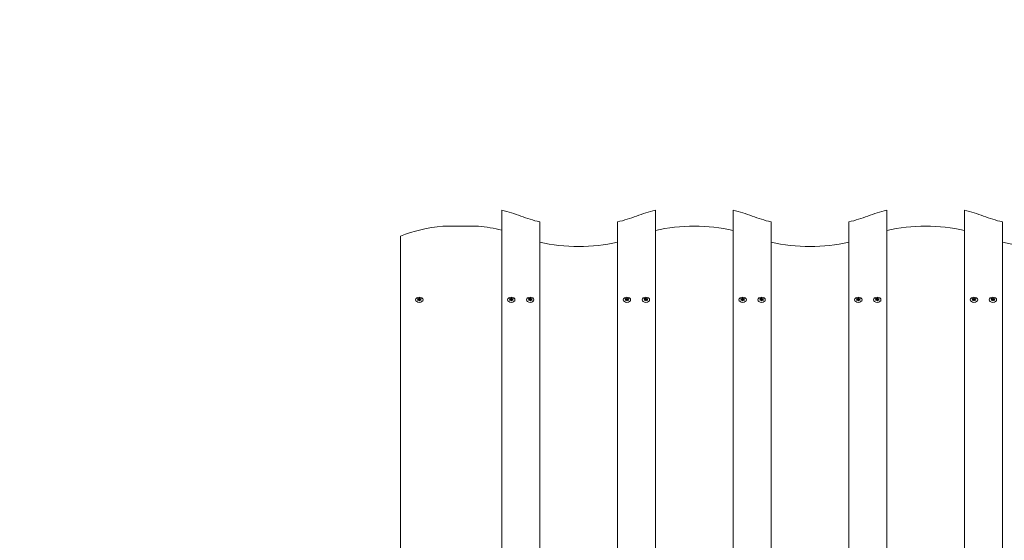
# Model space of a CAD drawing. Units: millimetres. Extents: x -4534 to 429282, y -3372 to 4397.
# Drawn here: x -1200 to -161, y 2749 to 3298 of the extents above; entities that cross this region are included whole.
import ezdxf

# ---------------------------------------------------------------- set-up
doc = ezdxf.new("R2010")
doc.units = ezdxf.units.MM
doc.layers.add('Opvangzone', color=7, linetype='Continuous', true_color=0x00a19a)
doc.layers.add('Toestel 2D', color=7, linetype='Continuous', lineweight=20)

# ---------------------------------------------------------------- blocks, each defined once
blk = doc.blocks.new('WP-BB4')
at = {"layer": 'Opvangzone'}
blk.add_lwpolyline([(-2032.1, 1128.2, 0.343212), (-578.1, -3.1), (821.9, -3.1, 0.414214), (2321.9, 1496.9), (2321.9, 2896.9, 0.414214), (821.9, 4396.9), (-578.1, 4396.9, 0.343212), (-2032.1, 3265.5)], format="xyb", dxfattribs=at)
at = {"layer": 'Toestel 2D'}
for p, q in [((-691.1, 2274.6), (-691.1, 3097.7)), ((-529.1, 2274.6), (-529.1, 3097.7)), ((-447.1, 2274.6), (-447.1, 3097.7)), ((-285.1, 2274.6), (-285.1, 3097.7)), ((-203.1, 2274.6), (-203.1, 3097.7)), ((-651.1, 3085.2), (-651.1, 2274.6)), ((-569.1, 2274.6), (-569.1, 3085.2)), ((-407.1, 3085.2), (-407.1, 2274.6)), ((-325.1, 2274.6), (-325.1, 3085.2)), ((-163.1, 3085.2), (-163.1, 2274.6)), ((-753.3, 3080.7), (-715.8, 3080.7)), ((-798.1, 3070.1), (-798.1, 2274.6)), ((-779.8, 3004.2), (-779.8, 3004)), ((-779.3, 3003.4), (-779.3, 3002.7)), ((-778.2, 3004.7), (-778.2, 3003.4)), ((-778.2, 3002.1), (-778.2, 3001.9)), ((-777.9, 3004.7), (-777.9, 3003.4)), ((-777.9, 3002.1), (-777.9, 3001.9)), ((-776.9, 3003.4), (-776.9, 3002.7)), ((-776.4, 3004.2), (-776.4, 3004)), ((-682.8, 3004.2), (-682.8, 3004)), ((-682.3, 3003.4), (-682.3, 3002.7)), ((-681.2, 3004.7), (-681.2, 3003.4)), ((-681.2, 3002.1), (-681.2, 3001.9)), ((-680.9, 3004.7), (-680.9, 3003.4)), ((-680.9, 3002.1), (-680.9, 3001.9)), ((-679.9, 3003.4), (-679.9, 3002.7)), ((-679.4, 3004.2), (-679.4, 3004)), ((-662.8, 3004.2), (-662.8, 3004)), ((-662.3, 3003.4), (-662.3, 3002.7)), ((-661.3, 3004.7), (-661.3, 3003.4)), ((-661.2, 3002.1), (-661.2, 3001.9)), ((-661, 3004.7), (-661, 3003.4)), ((-660.9, 3002.1), (-660.9, 3001.9)), ((-659.9, 3003.4), (-659.9, 3002.7)), ((-659.4, 3004.2), (-659.4, 3004)), ((-560.8, 3004.2), (-560.8, 3004)), ((-560.3, 3003.4), (-560.3, 3002.7)), ((-559.2, 3004.7), (-559.2, 3003.4)), ((-559.2, 3002.1), (-559.2, 3001.9)), ((-558.9, 3004.7), (-558.9, 3003.4)), ((-558.9, 3002.1), (-558.9, 3001.9)), ((-557.9, 3003.4), (-557.9, 3002.7)), ((-557.4, 3004.2), (-557.4, 3004)), ((-540.8, 3004.2), (-540.8, 3004)), ((-540.3, 3003.4), (-540.3, 3002.7)), ((-539.3, 3004.7), (-539.3, 3003.4)), ((-539.2, 3002.1), (-539.2, 3001.9)), ((-539, 3004.7), (-539, 3003.4)), ((-538.9, 3002.1), (-538.9, 3001.9)), ((-537.9, 3003.4), (-537.9, 3002.7)), ((-537.4, 3004.2), (-537.4, 3004)), ((-438.8, 3004.2), (-438.8, 3004)), ((-438.3, 3003.4), (-438.3, 3002.7)), ((-437.2, 3004.7), (-437.2, 3003.4)), ((-437.2, 3002.1), (-437.2, 3001.9)), ((-436.9, 3004.7), (-436.9, 3003.4)), ((-436.9, 3002.1), (-436.9, 3001.9)), ((-435.9, 3003.4), (-435.9, 3002.7)), ((-435.4, 3004.2), (-435.4, 3004)), ((-418.8, 3004.2), (-418.8, 3004)), ((-418.3, 3003.4), (-418.3, 3002.7)), ((-417.3, 3004.7), (-417.3, 3003.4)), ((-417.2, 3002.1), (-417.2, 3001.9)), ((-417, 3004.7), (-417, 3003.4)), ((-416.9, 3002.1), (-416.9, 3001.9)), ((-415.9, 3003.4), (-415.9, 3002.7)), ((-415.4, 3004.2), (-415.4, 3004)), ((-316.8, 3004.2), (-316.8, 3004)), ((-316.3, 3003.4), (-316.3, 3002.7)), ((-315.2, 3004.7), (-315.2, 3003.4)), ((-315.2, 3002.1), (-315.2, 3001.9)), ((-314.9, 3004.7), (-314.9, 3003.4)), ((-314.9, 3002.1), (-314.9, 3001.9)), ((-313.9, 3003.4), (-313.9, 3002.7)), ((-313.4, 3004.2), (-313.4, 3004)), ((-296.8, 3004.2), (-296.8, 3004)), ((-296.3, 3003.4), (-296.3, 3002.7)), ((-295.3, 3004.7), (-295.3, 3003.4)), ((-295.2, 3002.1), (-295.2, 3001.9)), ((-295, 3004.7), (-295, 3003.4)), ((-294.9, 3002.1), (-294.9, 3001.9)), ((-293.9, 3003.4), (-293.9, 3002.7)), ((-293.4, 3004.2), (-293.4, 3004)), ((-194.8, 3004.2), (-194.8, 3004)), ((-194.3, 3003.4), (-194.3, 3002.7)), ((-193.2, 3004.7), (-193.2, 3003.4)), ((-193.2, 3002.1), (-193.2, 3001.9)), ((-192.9, 3004.7), (-192.9, 3003.4)), ((-192.9, 3002.1), (-192.9, 3001.9)), ((-191.9, 3003.4), (-191.9, 3002.7)), ((-191.4, 3004.2), (-191.4, 3004)), ((-174.8, 3004.2), (-174.8, 3004)), ((-174.3, 3003.4), (-174.3, 3002.7)), ((-173.3, 3004.7), (-173.3, 3003.4)), ((-173.2, 3002.1), (-173.2, 3001.9)), ((-173, 3004.7), (-173, 3003.4)), ((-172.9, 3002.1), (-172.9, 3001.9)), ((-171.9, 3003.4), (-171.9, 3002.7)), ((-171.4, 3004.2), (-171.4, 3004))]:
    blk.add_line(p, q, dxfattribs=at)
for centre, major_axis, start_param, end_param in [((-734.6, 3009.9), (-131.5, 0), 4.208576, 4.375327), ((-485.6, 3009.9), (-131.5, 0), 5.049451, 5.216202), ((-490.6, 3009.9), (-131.5, 0), 4.208576, 4.375327), ((-241.6, 3009.9), (-131.5, 0), 5.049451, 5.216202), ((-246.6, 3009.9), (-131.5, 0), 4.208576, 4.375327), ((-610.1, 3170.5), (-127.5, 0), 1.071929, 1.243411), ((-610.1, 3170.5), (-127.5, 0), 1.898182, 2.069664), ((-366.1, 3170.5), (-127.5, 0), 1.071929, 1.243411), ((-366.1, 3170.5), (-127.5, 0), 1.898182, 2.069664), ((-122.1, 3170.5), (-127.5, 0), 1.071929, 1.243411), ((-734.6, 2988.7), (-131.5, 0), 4.855425, 5.216202), ((-734.6, 2988.7), (-131.5, 0), 4.375327, 4.569353), ((-488.1, 2987.7), (-131.5, 0), 4.395399, 5.029379), ((-244.1, 2987.7), (-131.5, 0), 4.395399, 5.029379), ((-610.1, 3149.3), (-127.5, 0), 1.243411, 1.898182), ((-366.1, 3149.3), (-127.5, 0), 1.243411, 1.898182), ((-122.1, 3149.3), (-127.5, 0), 1.243411, 1.898182), ((-778.1, 3003.4), (2.1, 0), 2.526316, 2.709672), ((-778.1, 3003.4), (-2.1, 0), 0.431921, 0.615277), ((-780.2, 3003.4), (0.9, 0), 5.096786, 7.469585), ((-779.1, 3004.7), (0.9, 0), 4.049588, 6.422387), ((-779.1, 3002.1), (0.9, 0), 6.143983, 8.516782), ((-779.1, 3003.4), (0.9, 0), 4.544941, 6.283185), ((-778.1, 3003.4), (2.1, 0), 1.479119, 1.662474), ((-778.1, 3003.4), (-2.1, 0), 1.479119, 1.662474), ((-778.1, 3002.1), (2.1, 0), 1.499307, 1.642286), ((-777, 3004.7), (-0.9, 0), 6.143983, 8.516782), ((-777, 3002.1), (-0.9, 0), 4.049588, 6.422387), ((-777, 3003.4), (-0.9, 0), 0, 1.738244), ((-776, 3003.4), (-0.9, 0), 5.096786, 7.469585), ((-778.1, 3003.4), (2.1, 0), 0.431921, 0.615277), ((-778.1, 3003.4), (-2.1, 0), 2.526316, 2.709672), ((-681.1, 3003.4), (2.1, 0), 2.526915, 2.71027), ((-681.1, 3003.4), (-2.1, 0), 0.43252, 0.615875), ((-683.2, 3003.4), (0.9, 0), 5.097384, 7.470183), ((-682.1, 3004.7), (0.9, 0), 4.050187, 6.422986), ((-682.1, 3002.1), (0.9, 0), 6.144582, 8.517381), ((-682.1, 3003.4), (0.9, 0), 4.546168, 6.283185), ((-681.1, 3003.4), (2.1, 0), 1.479717, 1.663073), ((-681.1, 3003.4), (-2.1, 0), 1.479717, 1.663073), ((-681.1, 3002.1), (2.1, 0), 1.499827, 1.642805), ((-680, 3004.7), (-0.9, 0), 6.144582, 8.517381), ((-680, 3002.1), (-0.9, 0), 4.050187, 6.422986), ((-680, 3003.4), (-0.9, 0), 0, 1.739471), ((-679, 3003.4), (-0.9, 0), 5.097384, 7.470183), ((-681.1, 3003.4), (2.1, 0), 0.43252, 0.615875), ((-681.1, 3003.4), (-2.1, 0), 2.526915, 2.71027), ((-661.1, 3003.4), (2.1, 0), 2.53166, 2.715016), ((-661.1, 3003.4), (-2.1, 0), 0.437265, 0.620621), ((-663.2, 3003.4), (0.9, 0), 5.10213, 7.474929), ((-662.2, 3004.7), (0.9, 0), 4.054932, 6.427732), ((-662.1, 3002.1), (0.9, 0), 6.149328, 8.522127), ((-662.2, 3003.4), (0.9, 0), 4.5559, 6.283185), ((-661.1, 3003.4), (2.1, 0), 1.484463, 1.667818), ((-661.1, 3002.1), (2.1, 0), 1.503953, 1.64692), ((-661.1, 3003.4), (-2.1, 0), 1.484463, 1.667818), ((-660.1, 3004.7), (-0.9, 0), 6.149328, 8.522127), ((-660.1, 3003.4), (-0.9, 0), 0, 1.74919), ((-660, 3002.1), (-0.9, 0), 4.054932, 6.427732), ((-659, 3003.4), (-0.9, 0), 5.10213, 7.474929), ((-661.1, 3003.4), (2.1, 0), 0.437265, 0.620621), ((-661.1, 3003.4), (-2.1, 0), 2.53166, 2.715016), ((-559.1, 3003.4), (2.1, 0), 2.526915, 2.71027), ((-559.1, 3003.4), (-2.1, 0), 0.43252, 0.615875), ((-561.2, 3003.4), (0.9, 0), 5.097384, 7.470183), ((-560.1, 3004.7), (0.9, 0), 4.050187, 6.422986), ((-560.1, 3002.1), (0.9, 0), 6.144582, 8.517381), ((-560.1, 3003.4), (0.9, 0), 4.546168, 6.283185), ((-559.1, 3003.4), (2.1, 0), 1.479717, 1.663073), ((-559.1, 3003.4), (-2.1, 0), 1.479717, 1.663073), ((-559.1, 3002.1), (2.1, 0), 1.499827, 1.642805), ((-558, 3004.7), (-0.9, 0), 6.144582, 8.517381), ((-558, 3002.1), (-0.9, 0), 4.050187, 6.422986), ((-558, 3003.4), (-0.9, 0), 0, 1.739471), ((-557, 3003.4), (-0.9, 0), 5.097384, 7.470183), ((-559.1, 3003.4), (2.1, 0), 0.43252, 0.615875), ((-559.1, 3003.4), (-2.1, 0), 2.526915, 2.71027), ((-539.1, 3003.4), (2.1, 0), 2.53166, 2.715016), ((-539.1, 3003.4), (-2.1, 0), 0.437265, 0.620621), ((-541.2, 3003.4), (0.9, 0), 5.10213, 7.474929), ((-540.2, 3004.7), (0.9, 0), 4.054932, 6.427732), ((-540.1, 3002.1), (0.9, 0), 6.149328, 8.522127), ((-540.2, 3003.4), (0.9, 0), 4.5559, 6.283185), ((-539.1, 3003.4), (2.1, 0), 1.484463, 1.667818), ((-539.1, 3002.1), (2.1, 0), 1.503953, 1.64692), ((-539.1, 3003.4), (-2.1, 0), 1.484463, 1.667818), ((-538.1, 3004.7), (-0.9, 0), 6.149328, 8.522127), ((-538.1, 3003.4), (-0.9, 0), 0, 1.74919), ((-538, 3002.1), (-0.9, 0), 4.054932, 6.427732), ((-537, 3003.4), (-0.9, 0), 5.10213, 7.474929), ((-539.1, 3003.4), (2.1, 0), 0.437265, 0.620621), ((-539.1, 3003.4), (-2.1, 0), 2.53166, 2.715016), ((-437.1, 3003.4), (2.1, 0), 2.526915, 2.71027), ((-437.1, 3003.4), (-2.1, 0), 0.43252, 0.615875), ((-439.2, 3003.4), (0.9, 0), 5.097384, 7.470183), ((-438.1, 3004.7), (0.9, 0), 4.050187, 6.422986), ((-438.1, 3002.1), (0.9, 0), 6.144582, 8.517381), ((-438.1, 3003.4), (0.9, 0), 4.546168, 6.283185), ((-437.1, 3003.4), (2.1, 0), 1.479717, 1.663073), ((-437.1, 3003.4), (-2.1, 0), 1.479717, 1.663073), ((-437.1, 3002.1), (2.1, 0), 1.499827, 1.642805), ((-436, 3004.7), (-0.9, 0), 6.144582, 8.517381), ((-436, 3002.1), (-0.9, 0), 4.050187, 6.422986), ((-436, 3003.4), (-0.9, 0), 0, 1.739471), ((-435, 3003.4), (-0.9, 0), 5.097384, 7.470183), ((-437.1, 3003.4), (2.1, 0), 0.43252, 0.615875), ((-437.1, 3003.4), (-2.1, 0), 2.526915, 2.71027), ((-417.1, 3003.4), (2.1, 0), 2.53166, 2.715016), ((-417.1, 3003.4), (-2.1, 0), 0.437265, 0.620621), ((-419.2, 3003.4), (0.9, 0), 5.10213, 7.474929), ((-418.2, 3004.7), (0.9, 0), 4.054932, 6.427732), ((-418.1, 3002.1), (0.9, 0), 6.149328, 8.522127), ((-418.2, 3003.4), (0.9, 0), 4.5559, 6.283185), ((-417.1, 3003.4), (2.1, 0), 1.484463, 1.667818), ((-417.1, 3002.1), (2.1, 0), 1.503953, 1.64692), ((-417.1, 3003.4), (-2.1, 0), 1.484463, 1.667818), ((-416.1, 3004.7), (-0.9, 0), 6.149328, 8.522127), ((-416.1, 3003.4), (-0.9, 0), 0, 1.74919), ((-416, 3002.1), (-0.9, 0), 4.054932, 6.427732), ((-415, 3003.4), (-0.9, 0), 5.10213, 7.474929), ((-417.1, 3003.4), (2.1, 0), 0.437265, 0.620621), ((-417.1, 3003.4), (-2.1, 0), 2.53166, 2.715016), ((-315.1, 3003.4), (2.1, 0), 2.526915, 2.71027), ((-315.1, 3003.4), (-2.1, 0), 0.43252, 0.615875), ((-317.2, 3003.4), (0.9, 0), 5.097384, 7.470183), ((-316.1, 3004.7), (0.9, 0), 4.050187, 6.422986), ((-316.1, 3002.1), (0.9, 0), 6.144582, 8.517381), ((-316.1, 3003.4), (0.9, 0), 4.546168, 6.283185), ((-315.1, 3003.4), (2.1, 0), 1.479717, 1.663073), ((-315.1, 3003.4), (-2.1, 0), 1.479717, 1.663073), ((-315.1, 3002.1), (2.1, 0), 1.499827, 1.642805), ((-314, 3004.7), (-0.9, 0), 6.144582, 8.517381), ((-314, 3002.1), (-0.9, 0), 4.050187, 6.422986), ((-314, 3003.4), (-0.9, 0), 0, 1.739471), ((-313, 3003.4), (-0.9, 0), 5.097384, 7.470183), ((-315.1, 3003.4), (2.1, 0), 0.43252, 0.615875), ((-315.1, 3003.4), (-2.1, 0), 2.526915, 2.71027), ((-295.1, 3003.4), (2.1, 0), 2.53166, 2.715016), ((-295.1, 3003.4), (-2.1, 0), 0.437265, 0.620621), ((-297.2, 3003.4), (0.9, 0), 5.10213, 7.474929), ((-296.2, 3004.7), (0.9, 0), 4.054932, 6.427732), ((-296.1, 3002.1), (0.9, 0), 6.149328, 8.522127), ((-296.2, 3003.4), (0.9, 0), 4.5559, 6.283185), ((-295.1, 3003.4), (2.1, 0), 1.484463, 1.667818), ((-295.1, 3002.1), (2.1, 0), 1.503953, 1.64692), ((-295.1, 3003.4), (-2.1, 0), 1.484463, 1.667818), ((-294.1, 3004.7), (-0.9, 0), 6.149328, 8.522127), ((-294.1, 3003.4), (-0.9, 0), 0, 1.74919), ((-294, 3002.1), (-0.9, 0), 4.054932, 6.427732), ((-293, 3003.4), (-0.9, 0), 5.10213, 7.474929), ((-295.1, 3003.4), (2.1, 0), 0.437265, 0.620621), ((-295.1, 3003.4), (-2.1, 0), 2.53166, 2.715016), ((-193.1, 3003.4), (2.1, 0), 2.526915, 2.71027), ((-193.1, 3003.4), (-2.1, 0), 0.43252, 0.615875), ((-195.2, 3003.4), (0.9, 0), 5.097384, 7.470183), ((-194.1, 3004.7), (0.9, 0), 4.050187, 6.422986), ((-194.1, 3002.1), (0.9, 0), 6.144582, 8.517381), ((-194.1, 3003.4), (0.9, 0), 4.546168, 6.283185), ((-193.1, 3003.4), (2.1, 0), 1.479717, 1.663073), ((-193.1, 3003.4), (-2.1, 0), 1.479717, 1.663073), ((-193.1, 3002.1), (2.1, 0), 1.499827, 1.642805), ((-192, 3004.7), (-0.9, 0), 6.144582, 8.517381), ((-192, 3002.1), (-0.9, 0), 4.050187, 6.422986), ((-192, 3003.4), (-0.9, 0), 0, 1.739471), ((-191, 3003.4), (-0.9, 0), 5.097384, 7.470183), ((-193.1, 3003.4), (2.1, 0), 0.43252, 0.615875), ((-193.1, 3003.4), (-2.1, 0), 2.526915, 2.71027), ((-173.1, 3003.4), (2.1, 0), 2.53166, 2.715016), ((-173.1, 3003.4), (-2.1, 0), 0.437265, 0.620621), ((-175.2, 3003.4), (0.9, 0), 5.10213, 7.474929), ((-174.2, 3004.7), (0.9, 0), 4.054932, 6.427732), ((-174.1, 3002.1), (0.9, 0), 6.149328, 8.522127), ((-174.2, 3003.4), (0.9, 0), 4.5559, 6.283185), ((-173.1, 3003.4), (2.1, 0), 1.484463, 1.667818), ((-173.1, 3002.1), (2.1, 0), 1.503953, 1.64692), ((-173.1, 3003.4), (-2.1, 0), 1.484463, 1.667818), ((-172.1, 3004.7), (-0.9, 0), 6.149328, 8.522127), ((-172.1, 3003.4), (-0.9, 0), 0, 1.74919), ((-172, 3002.1), (-0.9, 0), 4.054932, 6.427732), ((-171, 3003.4), (-0.9, 0), 5.10213, 7.474929), ((-173.1, 3003.4), (2.1, 0), 0.437265, 0.620621), ((-173.1, 3003.4), (-2.1, 0), 2.53166, 2.715016)]:
    blk.add_ellipse(centre, major_axis=major_axis, ratio=0.707107, start_param=start_param, end_param=end_param, dxfattribs=at)
for centre in [(-778.1, 3003), (-681.1, 3003), (-661.1, 3003), (-559.1, 3003), (-539.1, 3003), (-437.1, 3003), (-417.1, 3003), (-315.1, 3003), (-295.1, 3003), (-193.1, 3003), (-173.1, 3003)]:
    blk.add_ellipse(centre, major_axis=(-3.9, 0), ratio=0.707107, dxfattribs=at)
for points in [[(-779.9, 3004), (-779.9, 3004), (-779.9, 3004), (-780, 3004)], [(-780, 3002.8), (-779.9, 3002.8), (-779.9, 3002.8), (-779.9, 3002.8)], [(-779.8, 3004.2), (-779.8, 3004.2), (-779.7, 3004.2), (-779.7, 3004.2)], [(-778.3, 3004.8), (-778.3, 3004.8), (-778.3, 3004.8), (-778.3, 3004.9)], [(-777.9, 3004.9), (-777.9, 3004.8), (-777.9, 3004.8), (-777.9, 3004.8)], [(-776.5, 3004.2), (-776.4, 3004.2), (-776.4, 3004.2), (-776.4, 3004.2)], [(-776.2, 3004), (-776.2, 3004), (-776.3, 3004), (-776.3, 3004)], [(-776.3, 3002.8), (-776.3, 3002.8), (-776.2, 3002.8), (-776.2, 3002.8)], [(-682.9, 3004), (-682.9, 3004), (-683, 3004), (-683, 3004)], [(-683, 3002.8), (-682.9, 3002.8), (-682.9, 3002.8), (-682.9, 3002.8)], [(-682.8, 3004.2), (-682.8, 3004.2), (-682.7, 3004.2), (-682.7, 3004.2)], [(-681.3, 3004.8), (-681.3, 3004.8), (-681.3, 3004.8), (-681.3, 3004.9)], [(-680.9, 3004.9), (-680.9, 3004.8), (-680.9, 3004.8), (-680.9, 3004.8)], [(-679.5, 3004.2), (-679.4, 3004.2), (-679.4, 3004.2), (-679.4, 3004.2)], [(-679.2, 3004), (-679.2, 3004), (-679.3, 3004), (-679.3, 3004)], [(-679.3, 3002.8), (-679.3, 3002.8), (-679.2, 3002.8), (-679.2, 3002.8)], [(-662.9, 3004), (-662.9, 3004), (-663, 3004), (-663, 3004)], [(-663, 3002.8), (-662.9, 3002.8), (-662.9, 3002.8), (-662.8, 3002.8)], [(-662.8, 3004.2), (-662.8, 3004.2), (-662.7, 3004.2), (-662.7, 3004.2)], [(-661.3, 3004.8), (-661.3, 3004.8), (-661.3, 3004.8), (-661.3, 3004.9)], [(-660.9, 3004.9), (-660.9, 3004.8), (-660.9, 3004.8), (-660.9, 3004.8)], [(-659.5, 3004.2), (-659.5, 3004.2), (-659.4, 3004.2), (-659.4, 3004.2)], [(-659.2, 3004), (-659.2, 3004), (-659.3, 3004), (-659.3, 3004)], [(-659.3, 3002.8), (-659.3, 3002.8), (-659.2, 3002.8), (-659.2, 3002.8)], [(-560.9, 3004), (-560.9, 3004), (-561, 3004), (-561, 3004)], [(-561, 3002.8), (-560.9, 3002.8), (-560.9, 3002.8), (-560.9, 3002.8)], [(-560.8, 3004.2), (-560.8, 3004.2), (-560.7, 3004.2), (-560.7, 3004.2)], [(-559.3, 3004.8), (-559.3, 3004.8), (-559.3, 3004.8), (-559.3, 3004.9)], [(-558.9, 3004.9), (-558.9, 3004.8), (-558.9, 3004.8), (-558.9, 3004.8)], [(-557.5, 3004.2), (-557.4, 3004.2), (-557.4, 3004.2), (-557.4, 3004.2)], [(-557.2, 3004), (-557.2, 3004), (-557.3, 3004), (-557.3, 3004)], [(-557.3, 3002.8), (-557.3, 3002.8), (-557.2, 3002.8), (-557.2, 3002.8)], [(-540.9, 3004), (-540.9, 3004), (-541, 3004), (-541, 3004)], [(-541, 3002.8), (-540.9, 3002.8), (-540.9, 3002.8), (-540.8, 3002.8)], [(-540.8, 3004.2), (-540.8, 3004.2), (-540.7, 3004.2), (-540.7, 3004.2)], [(-539.3, 3004.8), (-539.3, 3004.8), (-539.3, 3004.8), (-539.3, 3004.9)], [(-538.9, 3004.9), (-538.9, 3004.8), (-538.9, 3004.8), (-538.9, 3004.8)], [(-537.5, 3004.2), (-537.5, 3004.2), (-537.4, 3004.2), (-537.4, 3004.2)], [(-537.2, 3004), (-537.2, 3004), (-537.3, 3004), (-537.3, 3004)], [(-537.3, 3002.8), (-537.3, 3002.8), (-537.2, 3002.8), (-537.2, 3002.8)], [(-438.9, 3004), (-438.9, 3004), (-439, 3004), (-439, 3004)], [(-439, 3002.8), (-438.9, 3002.8), (-438.9, 3002.8), (-438.9, 3002.8)], [(-438.8, 3004.2), (-438.8, 3004.2), (-438.7, 3004.2), (-438.7, 3004.2)], [(-437.3, 3004.8), (-437.3, 3004.8), (-437.3, 3004.8), (-437.3, 3004.9)], [(-436.9, 3004.9), (-436.9, 3004.8), (-436.9, 3004.8), (-436.9, 3004.8)], [(-435.5, 3004.2), (-435.4, 3004.2), (-435.4, 3004.2), (-435.4, 3004.2)], [(-435.2, 3004), (-435.2, 3004), (-435.3, 3004), (-435.3, 3004)], [(-435.3, 3002.8), (-435.3, 3002.8), (-435.2, 3002.8), (-435.2, 3002.8)], [(-418.9, 3004), (-418.9, 3004), (-419, 3004), (-419, 3004)], [(-419, 3002.8), (-418.9, 3002.8), (-418.9, 3002.8), (-418.8, 3002.8)], [(-418.8, 3004.2), (-418.8, 3004.2), (-418.7, 3004.2), (-418.7, 3004.2)], [(-417.3, 3004.8), (-417.3, 3004.8), (-417.3, 3004.8), (-417.3, 3004.9)], [(-416.9, 3004.9), (-416.9, 3004.8), (-416.9, 3004.8), (-416.9, 3004.8)], [(-415.5, 3004.2), (-415.5, 3004.2), (-415.4, 3004.2), (-415.4, 3004.2)], [(-415.2, 3004), (-415.2, 3004), (-415.3, 3004), (-415.3, 3004)], [(-415.3, 3002.8), (-415.3, 3002.8), (-415.2, 3002.8), (-415.2, 3002.8)], [(-316.9, 3004), (-316.9, 3004), (-317, 3004), (-317, 3004)], [(-317, 3002.8), (-316.9, 3002.8), (-316.9, 3002.8), (-316.9, 3002.8)], [(-316.8, 3004.2), (-316.8, 3004.2), (-316.7, 3004.2), (-316.7, 3004.2)], [(-315.3, 3004.8), (-315.3, 3004.8), (-315.3, 3004.8), (-315.3, 3004.9)], [(-314.9, 3004.9), (-314.9, 3004.8), (-314.9, 3004.8), (-314.9, 3004.8)], [(-313.5, 3004.2), (-313.4, 3004.2), (-313.4, 3004.2), (-313.4, 3004.2)], [(-313.2, 3004), (-313.2, 3004), (-313.3, 3004), (-313.3, 3004)], [(-313.3, 3002.8), (-313.3, 3002.8), (-313.2, 3002.8), (-313.2, 3002.8)], [(-296.9, 3004), (-296.9, 3004), (-297, 3004), (-297, 3004)], [(-297, 3002.8), (-296.9, 3002.8), (-296.9, 3002.8), (-296.8, 3002.8)], [(-296.8, 3004.2), (-296.8, 3004.2), (-296.7, 3004.2), (-296.7, 3004.2)], [(-295.3, 3004.8), (-295.3, 3004.8), (-295.3, 3004.8), (-295.3, 3004.9)], [(-294.9, 3004.9), (-294.9, 3004.8), (-294.9, 3004.8), (-294.9, 3004.8)], [(-293.5, 3004.2), (-293.5, 3004.2), (-293.4, 3004.2), (-293.4, 3004.2)], [(-293.2, 3004), (-293.2, 3004), (-293.3, 3004), (-293.3, 3004)], [(-293.3, 3002.8), (-293.3, 3002.8), (-293.2, 3002.8), (-293.2, 3002.8)], [(-194.9, 3004), (-194.9, 3004), (-195, 3004), (-195, 3004)], [(-195, 3002.8), (-194.9, 3002.8), (-194.9, 3002.8), (-194.9, 3002.8)], [(-194.8, 3004.2), (-194.8, 3004.2), (-194.7, 3004.2), (-194.7, 3004.2)], [(-193.3, 3004.8), (-193.3, 3004.8), (-193.3, 3004.8), (-193.3, 3004.9)], [(-192.9, 3004.9), (-192.9, 3004.8), (-192.9, 3004.8), (-192.9, 3004.8)], [(-191.5, 3004.2), (-191.4, 3004.2), (-191.4, 3004.2), (-191.4, 3004.2)], [(-191.2, 3004), (-191.2, 3004), (-191.3, 3004), (-191.3, 3004)], [(-191.3, 3002.8), (-191.3, 3002.8), (-191.2, 3002.8), (-191.2, 3002.8)], [(-174.9, 3004), (-174.9, 3004), (-175, 3004), (-175, 3004)], [(-175, 3002.8), (-174.9, 3002.8), (-174.9, 3002.8), (-174.8, 3002.8)], [(-174.8, 3004.2), (-174.8, 3004.2), (-174.7, 3004.2), (-174.7, 3004.2)], [(-173.3, 3004.8), (-173.3, 3004.8), (-173.3, 3004.8), (-173.3, 3004.9)], [(-172.9, 3004.9), (-172.9, 3004.8), (-172.9, 3004.8), (-172.9, 3004.8)], [(-171.5, 3004.2), (-171.5, 3004.2), (-171.4, 3004.2), (-171.4, 3004.2)], [(-171.2, 3004), (-171.2, 3004), (-171.3, 3004), (-171.3, 3004)], [(-171.3, 3002.8), (-171.3, 3002.8), (-171.2, 3002.8), (-171.2, 3002.8)]]:
    blk.add_open_spline(points, degree=3, dxfattribs=at)
for points, knots in [([(-779.7, 3002.6), (-779.7, 3002.6), (-779.7, 3002.6), (-779.7, 3002.6), (-779.8, 3002.6), (-779.8, 3002.5)], [0, 0, 0, 0, 0.00239185, 0.00239185, 0.01519092, 0.01519092, 0.01519092, 0.01519092]), ([(-778.3, 3001.9), (-778.3, 3001.9), (-778.3, 3001.9), (-778.3, 3002), (-778.3, 3002), (-778.3, 3002)], [-0.23008708, -0.23008708, -0.23008708, -0.23008708, -0.22753323, -0.22753323, -0.21489418, -0.21489418, -0.21489418, -0.21489418]), ([(-777.9, 3002), (-777.9, 3002), (-777.9, 3002), (-777.9, 3002), (-777.9, 3001.9), (-777.9, 3001.9)], [0, 0, 0, 0, 0.00239185, 0.00239185, 0.01519092, 0.01519092, 0.01519092, 0.01519092]), ([(-776.4, 3002.5), (-776.4, 3002.5), (-776.4, 3002.5), (-776.4, 3002.6), (-776.5, 3002.6), (-776.5, 3002.6)], [-0.23008708, -0.23008708, -0.23008708, -0.23008708, -0.22753323, -0.22753323, -0.21489418, -0.21489418, -0.21489418, -0.21489418]), ([(-682.7, 3002.6), (-682.7, 3002.6), (-682.7, 3002.6), (-682.7, 3002.6), (-682.8, 3002.6), (-682.8, 3002.5)], [0, 0, 0, 0, 0.00239185, 0.00239185, 0.01519092, 0.01519092, 0.01519092, 0.01519092]), ([(-681.3, 3001.9), (-681.3, 3001.9), (-681.3, 3001.9), (-681.3, 3002), (-681.3, 3002), (-681.2, 3002)], [-0.23008708, -0.23008708, -0.23008708, -0.23008708, -0.22753323, -0.22753323, -0.21489418, -0.21489418, -0.21489418, -0.21489418]), ([(-680.9, 3002), (-680.9, 3002), (-680.9, 3002), (-680.9, 3002), (-680.9, 3001.9), (-680.9, 3001.9)], [0, 0, 0, 0, 0.00239185, 0.00239185, 0.01519092, 0.01519092, 0.01519092, 0.01519092]), ([(-679.4, 3002.5), (-679.4, 3002.5), (-679.4, 3002.5), (-679.4, 3002.6), (-679.5, 3002.6), (-679.5, 3002.6)], [-0.23008708, -0.23008708, -0.23008708, -0.23008708, -0.22753323, -0.22753323, -0.21489418, -0.21489418, -0.21489418, -0.21489418]), ([(-662.7, 3002.6), (-662.7, 3002.6), (-662.7, 3002.6), (-662.7, 3002.6), (-662.8, 3002.5), (-662.8, 3002.5)], [0, 0, 0, 0, 0.00239185, 0.00239185, 0.01519092, 0.01519092, 0.01519092, 0.01519092]), ([(-661.3, 3001.9), (-661.3, 3001.9), (-661.3, 3001.9), (-661.3, 3002), (-661.2, 3002), (-661.2, 3002)], [-0.23008708, -0.23008708, -0.23008708, -0.23008708, -0.22753323, -0.22753323, -0.21489418, -0.21489418, -0.21489418, -0.21489418]), ([(-660.9, 3002), (-660.9, 3002), (-660.9, 3002), (-660.9, 3002), (-660.9, 3001.9), (-660.9, 3001.9)], [0, 0, 0, 0, 0.00239185, 0.00239185, 0.01519092, 0.01519092, 0.01519092, 0.01519092]), ([(-659.4, 3002.5), (-659.4, 3002.5), (-659.4, 3002.5), (-659.4, 3002.6), (-659.4, 3002.6), (-659.5, 3002.6)], [-0.23008708, -0.23008708, -0.23008708, -0.23008708, -0.22753323, -0.22753323, -0.21489418, -0.21489418, -0.21489418, -0.21489418]), ([(-560.7, 3002.6), (-560.7, 3002.6), (-560.7, 3002.6), (-560.7, 3002.6), (-560.8, 3002.6), (-560.8, 3002.5)], [0, 0, 0, 0, 0.00239185, 0.00239185, 0.01519092, 0.01519092, 0.01519092, 0.01519092]), ([(-559.3, 3001.9), (-559.3, 3001.9), (-559.3, 3001.9), (-559.3, 3002), (-559.3, 3002), (-559.2, 3002)], [-0.23008708, -0.23008708, -0.23008708, -0.23008708, -0.22753323, -0.22753323, -0.21489418, -0.21489418, -0.21489418, -0.21489418]), ([(-558.9, 3002), (-558.9, 3002), (-558.9, 3002), (-558.9, 3002), (-558.9, 3001.9), (-558.9, 3001.9)], [0, 0, 0, 0, 0.00239185, 0.00239185, 0.01519092, 0.01519092, 0.01519092, 0.01519092]), ([(-557.4, 3002.5), (-557.4, 3002.5), (-557.4, 3002.5), (-557.4, 3002.6), (-557.5, 3002.6), (-557.5, 3002.6)], [-0.23008708, -0.23008708, -0.23008708, -0.23008708, -0.22753323, -0.22753323, -0.21489418, -0.21489418, -0.21489418, -0.21489418]), ([(-540.7, 3002.6), (-540.7, 3002.6), (-540.7, 3002.6), (-540.7, 3002.6), (-540.8, 3002.5), (-540.8, 3002.5)], [0, 0, 0, 0, 0.00239185, 0.00239185, 0.01519092, 0.01519092, 0.01519092, 0.01519092]), ([(-539.3, 3001.9), (-539.3, 3001.9), (-539.3, 3001.9), (-539.3, 3002), (-539.2, 3002), (-539.2, 3002)], [-0.23008708, -0.23008708, -0.23008708, -0.23008708, -0.22753323, -0.22753323, -0.21489418, -0.21489418, -0.21489418, -0.21489418]), ([(-538.9, 3002), (-538.9, 3002), (-538.9, 3002), (-538.9, 3002), (-538.9, 3001.9), (-538.9, 3001.9)], [0, 0, 0, 0, 0.00239185, 0.00239185, 0.01519092, 0.01519092, 0.01519092, 0.01519092]), ([(-537.4, 3002.5), (-537.4, 3002.5), (-537.4, 3002.5), (-537.4, 3002.6), (-537.4, 3002.6), (-537.5, 3002.6)], [-0.23008708, -0.23008708, -0.23008708, -0.23008708, -0.22753323, -0.22753323, -0.21489418, -0.21489418, -0.21489418, -0.21489418]), ([(-438.7, 3002.6), (-438.7, 3002.6), (-438.7, 3002.6), (-438.7, 3002.6), (-438.8, 3002.6), (-438.8, 3002.5)], [0, 0, 0, 0, 0.00239185, 0.00239185, 0.01519092, 0.01519092, 0.01519092, 0.01519092]), ([(-437.3, 3001.9), (-437.3, 3001.9), (-437.3, 3001.9), (-437.3, 3002), (-437.3, 3002), (-437.2, 3002)], [-0.23008708, -0.23008708, -0.23008708, -0.23008708, -0.22753323, -0.22753323, -0.21489418, -0.21489418, -0.21489418, -0.21489418]), ([(-436.9, 3002), (-436.9, 3002), (-436.9, 3002), (-436.9, 3002), (-436.9, 3001.9), (-436.9, 3001.9)], [0, 0, 0, 0, 0.00239185, 0.00239185, 0.01519092, 0.01519092, 0.01519092, 0.01519092]), ([(-435.4, 3002.5), (-435.4, 3002.5), (-435.4, 3002.5), (-435.4, 3002.6), (-435.5, 3002.6), (-435.5, 3002.6)], [-0.23008708, -0.23008708, -0.23008708, -0.23008708, -0.22753323, -0.22753323, -0.21489418, -0.21489418, -0.21489418, -0.21489418]), ([(-418.7, 3002.6), (-418.7, 3002.6), (-418.7, 3002.6), (-418.7, 3002.6), (-418.8, 3002.5), (-418.8, 3002.5)], [0, 0, 0, 0, 0.00239185, 0.00239185, 0.01519092, 0.01519092, 0.01519092, 0.01519092]), ([(-417.3, 3001.9), (-417.3, 3001.9), (-417.3, 3001.9), (-417.3, 3002), (-417.2, 3002), (-417.2, 3002)], [-0.23008708, -0.23008708, -0.23008708, -0.23008708, -0.22753323, -0.22753323, -0.21489418, -0.21489418, -0.21489418, -0.21489418]), ([(-416.9, 3002), (-416.9, 3002), (-416.9, 3002), (-416.9, 3002), (-416.9, 3001.9), (-416.9, 3001.9)], [0, 0, 0, 0, 0.00239185, 0.00239185, 0.01519092, 0.01519092, 0.01519092, 0.01519092]), ([(-415.4, 3002.5), (-415.4, 3002.5), (-415.4, 3002.5), (-415.4, 3002.6), (-415.4, 3002.6), (-415.5, 3002.6)], [-0.23008708, -0.23008708, -0.23008708, -0.23008708, -0.22753323, -0.22753323, -0.21489418, -0.21489418, -0.21489418, -0.21489418]), ([(-316.7, 3002.6), (-316.7, 3002.6), (-316.7, 3002.6), (-316.7, 3002.6), (-316.8, 3002.6), (-316.8, 3002.5)], [0, 0, 0, 0, 0.00239185, 0.00239185, 0.01519092, 0.01519092, 0.01519092, 0.01519092]), ([(-315.3, 3001.9), (-315.3, 3001.9), (-315.3, 3001.9), (-315.3, 3002), (-315.3, 3002), (-315.2, 3002)], [-0.23008708, -0.23008708, -0.23008708, -0.23008708, -0.22753323, -0.22753323, -0.21489418, -0.21489418, -0.21489418, -0.21489418]), ([(-314.9, 3002), (-314.9, 3002), (-314.9, 3002), (-314.9, 3002), (-314.9, 3001.9), (-314.9, 3001.9)], [0, 0, 0, 0, 0.00239185, 0.00239185, 0.01519092, 0.01519092, 0.01519092, 0.01519092]), ([(-313.4, 3002.5), (-313.4, 3002.5), (-313.4, 3002.5), (-313.4, 3002.6), (-313.5, 3002.6), (-313.5, 3002.6)], [-0.23008708, -0.23008708, -0.23008708, -0.23008708, -0.22753323, -0.22753323, -0.21489418, -0.21489418, -0.21489418, -0.21489418]), ([(-296.7, 3002.6), (-296.7, 3002.6), (-296.7, 3002.6), (-296.7, 3002.6), (-296.8, 3002.5), (-296.8, 3002.5)], [0, 0, 0, 0, 0.00239185, 0.00239185, 0.01519092, 0.01519092, 0.01519092, 0.01519092]), ([(-295.3, 3001.9), (-295.3, 3001.9), (-295.3, 3001.9), (-295.3, 3002), (-295.2, 3002), (-295.2, 3002)], [-0.23008708, -0.23008708, -0.23008708, -0.23008708, -0.22753323, -0.22753323, -0.21489418, -0.21489418, -0.21489418, -0.21489418]), ([(-294.9, 3002), (-294.9, 3002), (-294.9, 3002), (-294.9, 3002), (-294.9, 3001.9), (-294.9, 3001.9)], [0, 0, 0, 0, 0.00239185, 0.00239185, 0.01519092, 0.01519092, 0.01519092, 0.01519092]), ([(-293.4, 3002.5), (-293.4, 3002.5), (-293.4, 3002.5), (-293.4, 3002.6), (-293.4, 3002.6), (-293.5, 3002.6)], [-0.23008708, -0.23008708, -0.23008708, -0.23008708, -0.22753323, -0.22753323, -0.21489418, -0.21489418, -0.21489418, -0.21489418]), ([(-194.7, 3002.6), (-194.7, 3002.6), (-194.7, 3002.6), (-194.7, 3002.6), (-194.8, 3002.6), (-194.8, 3002.5)], [0, 0, 0, 0, 0.00239185, 0.00239185, 0.01519092, 0.01519092, 0.01519092, 0.01519092]), ([(-193.3, 3001.9), (-193.3, 3001.9), (-193.3, 3001.9), (-193.3, 3002), (-193.3, 3002), (-193.2, 3002)], [-0.23008708, -0.23008708, -0.23008708, -0.23008708, -0.22753323, -0.22753323, -0.21489418, -0.21489418, -0.21489418, -0.21489418]), ([(-192.9, 3002), (-192.9, 3002), (-192.9, 3002), (-192.9, 3002), (-192.9, 3001.9), (-192.9, 3001.9)], [0, 0, 0, 0, 0.00239185, 0.00239185, 0.01519092, 0.01519092, 0.01519092, 0.01519092]), ([(-191.4, 3002.5), (-191.4, 3002.5), (-191.4, 3002.5), (-191.4, 3002.6), (-191.5, 3002.6), (-191.5, 3002.6)], [-0.23008708, -0.23008708, -0.23008708, -0.23008708, -0.22753323, -0.22753323, -0.21489418, -0.21489418, -0.21489418, -0.21489418]), ([(-174.7, 3002.6), (-174.7, 3002.6), (-174.7, 3002.6), (-174.7, 3002.6), (-174.8, 3002.5), (-174.8, 3002.5)], [0, 0, 0, 0, 0.00239185, 0.00239185, 0.01519092, 0.01519092, 0.01519092, 0.01519092]), ([(-173.3, 3001.9), (-173.3, 3001.9), (-173.3, 3001.9), (-173.3, 3002), (-173.2, 3002), (-173.2, 3002)], [-0.23008708, -0.23008708, -0.23008708, -0.23008708, -0.22753323, -0.22753323, -0.21489418, -0.21489418, -0.21489418, -0.21489418]), ([(-172.9, 3002), (-172.9, 3002), (-172.9, 3002), (-172.9, 3002), (-172.9, 3001.9), (-172.9, 3001.9)], [0, 0, 0, 0, 0.00239185, 0.00239185, 0.01519092, 0.01519092, 0.01519092, 0.01519092]), ([(-171.4, 3002.5), (-171.4, 3002.5), (-171.4, 3002.5), (-171.4, 3002.6), (-171.4, 3002.6), (-171.5, 3002.6)], [-0.23008708, -0.23008708, -0.23008708, -0.23008708, -0.22753323, -0.22753323, -0.21489418, -0.21489418, -0.21489418, -0.21489418])]:
    blk.add_open_spline(points, degree=3, knots=knots, dxfattribs=at)

msp = doc.modelspace()

# ---------------------------------------------------------------- block references
msp.add_blockref('WP-BB4', (0, 0))

doc.saveas('drawing.dxf')
